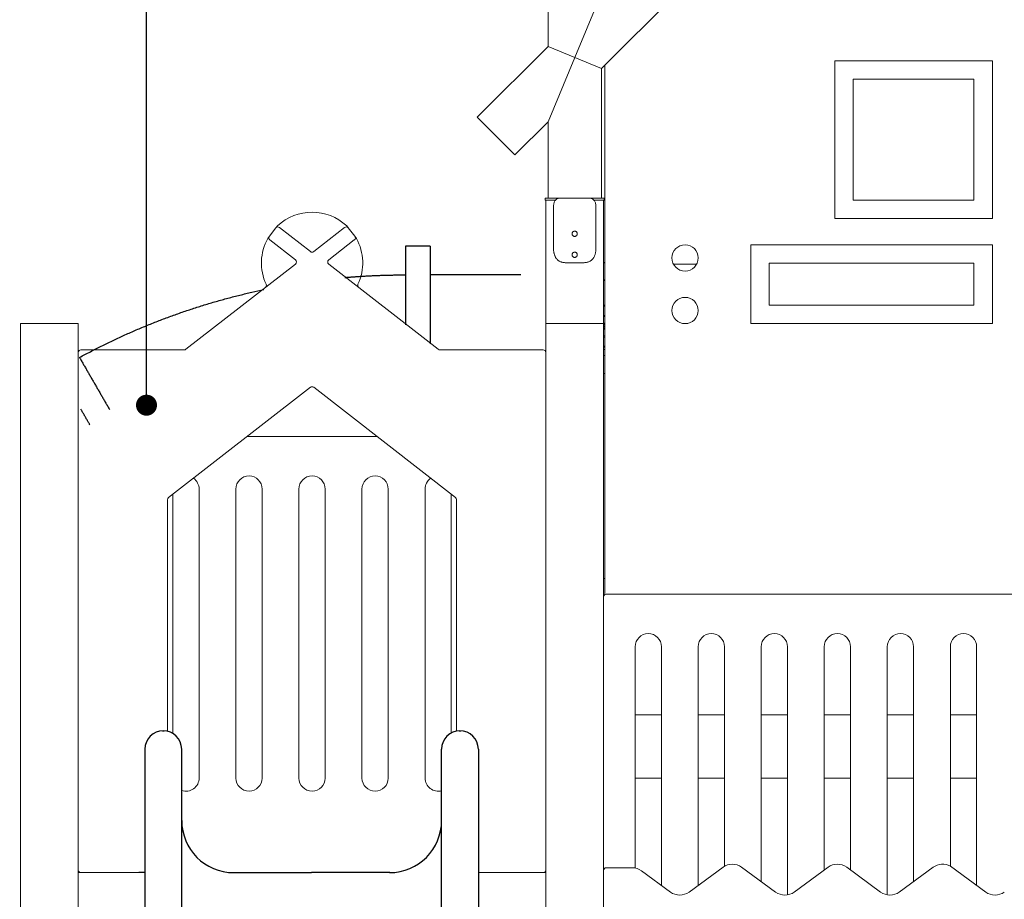
# Model space of a CAD drawing. Units: millimetres. Extents: x -1043 to 32210, y -60 to 46324.
# Drawn here: x 3186 to 5060, y 849 to 2523 of the extents above; entities that cross this region are included whole.
import ezdxf

# ---------------------------------------------------------------- set-up
doc = ezdxf.new("R2010")
doc.units = ezdxf.units.MM
doc.header["$LTSCALE"] = 0.5
for name, color, linetype in [('06-제품', 7, 'Continuous'), ('DLINE', 1, 'Continuous'), ('DLINE2', 2, 'Continuous')]:
    doc.layers.add(name, color=color, linetype=linetype)
doc.dimstyles.new('PT_DIM 40', dxfattribs={"dimscale": 40, "dimtxt": 3, "dimasz": 1, "dimexe": 1, "dimexo": 1, "dimgap": 1, "dimtad": 1, "dimdec": 0, "dimrnd": 5, "dimzin": 0, "dimdsep": 46, "dimtxsty": 'Standard', "dimblk": 'D-DOT', "dimcen": 1, "dimclrd": 1, "dimclre": 1, "dimclrt": 7, "dimazin": 0, "dimtfac": 1.2, "dimtdec": 0, "dimtix": 1, "dimtmove": 2, "dimatfit": 3, "dimldrblk": 'DOT', "dimfxl": 2, "dimtolj": 1, "dimtzin": 0, "dimarcsym": 0})

# ---------------------------------------------------------------- blocks, each defined once
blk = doc.blocks.new('_DOT')
at = {"color": 0, "linetype": 'ByBlock'}
blk.add_line((-0.5, 0), (-1, 0), dxfattribs=at)
at = {"color": 0, "linetype": 'ByBlock', "const_width": 0.5}
blk.add_lwpolyline([(-0.25, 0, 1), (0.25, 0, 1)], format="xyb", close=True, dxfattribs=at)
blk = doc.blocks.new('D-DOT')
at = {"layer": 'DLINE'}
blk.add_line((-1.5, 0), (1.5, 0), dxfattribs=at)
at = {"layer": 'DLINE2', "const_width": 0.55}
blk.add_lwpolyline([(-0.275, 0, 1), (0.275, 0, 1)], format="xyb", close=True, dxfattribs=at)

msp = doc.modelspace()

# ---------------------------------------------------------------- linework, layer by layer
at = {"color": 0, "linetype": 'Continuous', "lineweight": 0}
for p, q in [((4300.2, 2437.7), (5180.2, 3317.7)), ((4191.5, 2472.7), (4191.5, 2673.5)), ((4293.1, 2574.3), (4242.3, 2451.7)), ((4056.7, 2337.9), (4191.5, 2472.7)), ((4242.3, 2451.7), (4191.5, 2472.7)), ((4191.5, 2329), (4242.3, 2451.7)), ((4242.3, 2451.7), (4293.1, 2430.6)), ((4293.1, 2430.6), (4300.2, 2437.7)), ((4737.3, 2145), (4737.3, 2445)), ((4737.3, 2445), (5037.3, 2445)), ((5037.3, 2445), (5037.3, 2145)), ((4293.1, 2184), (4293.1, 2430.6)), ((4299.3, 1429), (4299.3, 2435.6)), ((4772.3, 2180), (4772.3, 2410)), ((4772.3, 2410), (5002.3, 2410)), ((5002.3, 2410), (5002.3, 2180)), ((4128.5, 2266.1), (4056.7, 2337.9)), ((4128.5, 2266.1), (4191.5, 2329)), ((4191.5, 2184), (4191.5, 2329)), ((4186.3, 2184), (4214.5, 2184)), ((4186.3, 2184), (4186.3, 2180)), ((4186.3, 2180), (4205.8, 2180)), ((4187.3, 1945), (4187.3, 2180)), ((4269.9, 2184), (4214.5, 2184)), ((4269.9, 2184), (4298.3, 2184)), ((4278.6, 2180), (4298.3, 2180)), ((4297.3, 1945), (4297.3, 2180)), ((4298.3, 2184), (4298.3, 2180)), ((4299.3, 2184), (4298.3, 2184)), ((5002.3, 2180), (4772.3, 2180)), ((4202.1, 2086), (4202.1, 2169)), ((4282.3, 2086), (4282.3, 2169)), ((5037.3, 2145), (4737.3, 2145)), ((3661, 2111.3), (3673.2, 2127)), ((3676.3, 2131), (3673.2, 2127)), ((3680.3, 2127.9), (3739.2, 2082)), ((3745.4, 2082), (3804.3, 2127.9)), ((3811.3, 2127), (3808.3, 2131)), ((3811.3, 2127), (3823.6, 2111.3)), ((3661, 2111.3), (3657.9, 2107.3)), ((3710.6, 2066.3), (3661.8, 2104.2)), ((3822.7, 2104.2), (3773.9, 2066.3)), ((3826.7, 2107.3), (3823.6, 2111.3)), ((4577.3, 1945), (4577.3, 2095)), ((4577.3, 2095), (5037.3, 2095)), ((5037.3, 2095), (5037.3, 1945)), ((3502, 1896.1), (3710.6, 2058.4)), ((3773.9, 2058.4), (3982.5, 1896.1)), ((4260.1, 2061), (4224.3, 2061)), ((4299.3, 2061), (4297.3, 2061)), ((4474.2, 2058), (4430.4, 2058)), ((4612.3, 1980), (4612.3, 2060)), ((4612.3, 2060), (5002.3, 2060)), ((5002.3, 2060), (5002.3, 1980)), ((4297.3, 1980), (4299.3, 1980)), ((4297.3, 1978), (4299.3, 1978)), ((5002.3, 1980), (4612.3, 1980)), ((4297.3, 1960.5), (4299.3, 1960.5)), ((4297.3, 1958.5), (4299.3, 1958.5)), ((3187.3, 1945), (3297.3, 1945)), ((3187.3, 100), (3187.3, 1945)), ((3297.3, 100), (3297.3, 1945)), ((4187.3, 1945), (4297.3, 1945)), ((4187.3, 100), (4187.3, 1945)), ((4297.3, 1425), (4297.3, 1945)), ((4299.3, 1941), (4297.3, 1941)), ((4299.3, 1939), (4297.3, 1939)), ((5037.3, 1945), (4577.3, 1945)), ((4297.3, 1921.5), (4299.3, 1921.5)), ((4297.3, 1919.5), (4299.3, 1919.5)), ((3302.3, 1895), (3499, 1895)), ((3985.6, 1895), (4182.3, 1895)), ((4299.3, 1902), (4297.3, 1902)), ((4297.3, 1900), (4299.3, 1900)), ((3297.3, 905), (3297.3, 1890)), ((4187.3, 1890), (4187.3, 905)), ((4297.3, 1850), (4299.3, 1850)), ((3469.2, 1613.7), (3739.2, 1823.8)), ((3745.4, 1823.8), (4015.2, 1613.8)), ((3297.3, 1815), (3297.1, 1815)), ((3297.3, 1813), (3297.1, 1813)), ((4187.3, 1815), (4187.5, 1815)), ((4187.3, 1813), (4187.5, 1813)), ((3297.3, 1795.5), (3297.1, 1795.5)), ((3297.3, 1793.5), (3297.1, 1793.5)), ((4187.3, 1795.5), (4187.5, 1795.5)), ((4187.3, 1793.5), (4187.5, 1793.5)), ((3297.3, 1776), (3297.3, 1774)), ((3297.3, 1776), (3297.3, 1776)), ((3297.3, 1774), (3297.3, 1774)), ((4187.3, 1776), (4187.3, 1774)), ((4187.3, 1776), (4187.3, 1776)), ((4187.3, 1774), (4187.3, 1774)), ((3297.3, 1756.5), (3297.1, 1756.5)), ((3297.3, 1754.5), (3297.1, 1754.5)), ((4187.3, 1756.5), (4187.5, 1756.5)), ((4187.3, 1754.5), (4187.5, 1754.5)), ((3297.3, 1735), (3297.1, 1735)), ((3297.3, 1737), (3297.5, 1737)), ((3866, 1730), (3618.6, 1730)), ((4187.3, 1737), (4187.1, 1737)), ((4187.3, 1735), (4187.5, 1735)), ((3297.3, 1630), (3297.3, 1630)), ((3477.3, 1164.9), (3477.3, 1620)), ((3527.3, 1630), (3527.3, 1080)), ((3597.3, 1080), (3597.3, 1630)), ((3647.3, 1630), (3647.3, 1080)), ((3717.3, 1080), (3717.3, 1630)), ((3767.3, 1630), (3767.3, 1080)), ((3837.3, 1080), (3837.3, 1630)), ((3887.3, 1630), (3887.3, 1080)), ((3957.3, 1080), (3957.3, 1630)), ((4007.3, 1620), (4007.3, 1165.9)), ((4187.3, 1630), (4187.3, 1630)), ((3467.3, 1169.1), (3467.3, 1609.8)), ((4017.2, 1609.9), (4017.3, 1169.4)), ((3297.3, 1550), (3297.3, 1550)), ((4187.3, 1550), (4187.3, 1550)), ((4297.3, 1460), (4299.3, 1460)), ((3297.3, 1437.5), (3297.1, 1437.5)), ((3297.3, 1435.5), (3297.1, 1435.5)), ((4187.3, 1437.5), (4187.5, 1437.5)), ((4187.3, 1435.5), (4187.5, 1435.5)), ((4297.3, 904.2), (4297.3, 1425)), ((4302.3, 1430), (5182.3, 1430)), ((3297.3, 1418), (3297.1, 1418)), ((3297.3, 1416), (3297.1, 1416)), ((4187.3, 1418), (4187.5, 1418)), ((4187.3, 1416), (4187.5, 1416)), ((3297.3, 1398.5), (3297.3, 1396.5)), ((3297.3, 1398.5), (3297.3, 1398.5)), ((3297.3, 1396.5), (3297.3, 1396.5)), ((4187.3, 1398.5), (4187.3, 1396.5)), ((4187.3, 1398.5), (4187.3, 1398.5)), ((4187.3, 1396.5), (4187.3, 1396.5)), ((3297.3, 1379), (3297.1, 1379)), ((3297.3, 1377), (3297.1, 1377)), ((4187.3, 1379), (4187.5, 1379)), ((4187.3, 1377), (4187.5, 1377)), ((3297.3, 1357.5), (3297.1, 1357.5)), ((3297.3, 1359.5), (3297.5, 1359.5)), ((4187.3, 1359.5), (4187.1, 1359.5)), ((4187.3, 1357.5), (4187.5, 1357.5)), ((4357.3, 908.7), (4357.3, 1330)), ((4407.3, 1330), (4407.3, 875.6)), ((4477.3, 875.6), (4477.3, 1330)), ((4527.3, 1330), (4527.3, 912)), ((4597.3, 882.9), (4597.3, 1330)), ((4647.3, 1330), (4647.3, 857.6)), ((4717.3, 904.9), (4717.3, 1330)), ((4767.3, 1330), (4767.3, 904.9)), ((4837.3, 857.6), (4837.3, 1330)), ((4887.3, 1330), (4887.3, 882.9)), ((4957.3, 912), (4957.3, 1330)), ((5007.3, 1330), (5007.3, 875.6)), ((4407.3, 1200), (4357.3, 1200)), ((4527.3, 1200), (4477.3, 1200)), ((4647.3, 1200), (4597.3, 1200)), ((4767.3, 1200), (4717.3, 1200)), ((4887.3, 1200), (4837.3, 1200)), ((5007.3, 1200), (4957.3, 1200)), ((3297.3, 1160), (3297.3, 1160)), ((4187.3, 1160), (4187.3, 1160)), ((3297.3, 1080), (3297.3, 1080)), ((4187.3, 1080), (4187.3, 1080)), ((4357.3, 1080), (4407.3, 1080)), ((4477.3, 1080), (4527.3, 1080)), ((4597.3, 1080), (4647.3, 1080)), ((4717.3, 1080), (4767.3, 1080)), ((4837.3, 1080), (4887.3, 1080)), ((4957.3, 1080), (5007.3, 1080)), ((3297.3, 1060), (3297.1, 1060)), ((3297.3, 1058), (3297.5, 1058)), ((4187.3, 1058), (4187.1, 1058)), ((4187.3, 1060), (4187.5, 1060)), ((3297.3, 1040.5), (3297.1, 1040.5)), ((3297.3, 1038.5), (3297.1, 1038.5)), ((4187.3, 1040.5), (4187.5, 1040.5)), ((4187.3, 1038.5), (4187.5, 1038.5)), ((3297.3, 1019), (3297.3, 1021)), ((3297.3, 1021), (3297.3, 1021)), ((3297.3, 1019), (3297.3, 1019)), ((4187.3, 1019), (4187.3, 1021)), ((4187.3, 1021), (4187.3, 1021)), ((4187.3, 1019), (4187.3, 1019)), ((3297.3, 1001.5), (3297.1, 1001.5)), ((3297.3, 999.5), (3297.1, 999.5)), ((4187.3, 1001.5), (4187.5, 1001.5)), ((4187.3, 999.5), (4187.5, 999.5)), ((3297.3, 982), (3297.1, 982)), ((3297.3, 980), (3297.1, 980)), ((4187.3, 982), (4187.5, 982)), ((4187.3, 980), (4187.5, 980)), ((3297.3, 900), (3424.1, 900)), ((3424.1, 900), (3302.3, 900)), ((4182.3, 900), (4058.8, 900)), ((4058.8, 900), (4187.3, 900)), ((4297.3, 685), (4297.3, 904.2)), ((4302.3, 909.2), (4351.5, 909.2)), ((4369.3, 903.5), (4424.6, 863)), ((4460, 863), (4524.6, 910.2)), ((4560, 910.2), (4624.6, 863)), ((4660, 863), (4724.6, 910.2)), ((4760, 910.2), (4824.6, 863)), ((4860, 863), (4924.6, 910.2)), ((4957.3, 912), (5024.6, 863))]:
    msp.add_line(p, q, dxfattribs=at)
for centre in [(4452.3, 2070), (4452.3, 1970)]:
    msp.add_circle(centre, 25, dxfattribs=at)
for centre, radius, start, end in [((4302.3, 2435.6), 3, 135, 180), ((3742.3, 2060.6), 96.4, 46.8362, 133.1638), ((3677.2, 2124), 5, 52.112, 142.112), ((3807.4, 2124), 5, 37.888, 127.888), ((3742.3, 2060.6), 96.4, 151.0602, 204.991), ((3664.9, 2108.2), 5, 142.112, 232.112), ((3819.7, 2108.2), 5, 307.888, 37.888), ((3742.3, 2060.6), 96.4, 335.009, 28.9398), ((3742.3, 2086), 5, 232.112, 307.888), ((3707.6, 2062.3), 5, 307.888, 52.112), ((3777, 2062.3), 5, 127.888, 232.112), ((4302.3, 2025), 5, 126.8699, 180), ((3650.3, 2017.8), 5, 307.888, 24.991), ((3834.2, 2017.8), 5, 155.009, 232.112), ((3302.3, 1890), 5, 90, 180), ((3499, 1900), 5, 270, 307.888), ((3985.6, 1900), 5, 232.112, 270), ((4182.3, 1890), 5, 0, 90), ((3742.3, 1819.9), 5, 52.112, 127.888), ((3302.3, 1725), 5, 179.8866, 180), ((4182.3, 1725), 5, 0, 0.1134), ((3502.3, 1630), 25, 0, 55.2948), ((3622.3, 1630), 25, 0, 180), ((3742.3, 1630), 25, 0, 180), ((3862.3, 1630), 25, 0, 180), ((3982.3, 1630), 25, 124.7052, 180), ((3472.3, 1609.8), 5, 127.888, 180), ((4012.2, 1609.9), 5, 0.0135, 52.112), ((4302.3, 1425), 5, 90, 180), ((4382.3, 1330), 25, 0, 180), ((4502.3, 1330), 25, 0, 180), ((4622.3, 1330), 25, 0, 180), ((4742.3, 1330), 25, 0, 180), ((4862.3, 1330), 25, 0, 180), ((4982.3, 1330), 25, 0, 180), ((3502.3, 1080), 25, 250.8548, 0), ((3622.3, 1080), 25, 180, 0), ((3742.3, 1080), 25, 180, 0), ((3862.3, 1080), 25, 180, 0), ((3982.3, 1080), 25, 180, 285.1872), ((3302.3, 905), 5, 180, 270), ((4182.3, 905), 5, 270, 0), ((4302.3, 904.2), 5, 90, 180), ((4351.5, 879.2), 30, 53.794, 90), ((4542.3, 886), 30, 53.794, 126.206), ((4742.3, 886), 30, 53.794, 126.206), ((4942.3, 886), 30, 59.997, 126.206), ((4442.3, 887.2), 30, 233.794, 306.206), ((4642.3, 887.2), 30, 233.794, 306.206), ((4842.3, 887.2), 30, 233.794, 306.206), ((5042.3, 887.2), 30, 233.794, 306.206)]:
    msp.add_arc(centre, radius, start, end, dxfattribs=at)
for centre, major_axis, start_param, end_param in [((4295.7, 1940), (0, 7.11), -1.155256, -0.409675), ((4295.7, 1940), (0, 7.11), -2.731918, -1.986337), ((4297.4, 1890), (0, 6), -0.607281, 0.041401), ((4297.4, 1890), (0, -6), -0.041401, 0.607281)]:
    msp.add_ellipse(centre, major_axis=major_axis, ratio=0.544639, start_param=start_param, end_param=end_param, dxfattribs=at)
at = {"color": 0, "linetype": 'Continuous', "lineweight": 0, "extrusion": (0, 0, -1)}
msp.add_ellipse((4297.4, 1420), major_axis=(0, 6), ratio=0.544639, start_param=-0.041401, end_param=-0.010498, dxfattribs=at)
at = {"color": 0, "linetype": 'Continuous', "lineweight": 0}
for points, knots in [([(4214.5, 2184), (4213.6, 2184), (4212.8, 2183.9), (4211.1, 2183.5), (4210.2, 2183.3), (4208.7, 2182.5), (4207.9, 2182), (4206.6, 2180.9), (4206, 2180.3), (4204.9, 2178.9), (4204.4, 2178.2), (4203.6, 2176.6), (4203.2, 2175.7), (4202.6, 2173.8), (4202.4, 2172.9), (4202.1, 2170.9), (4202.1, 2169.9), (4202.1, 2169)], [69.711174, 69.711174, 69.711174, 69.711174, 72.574552, 72.574552, 75.437931, 75.437931, 78.301309, 78.301309, 81.164687, 81.164687, 83.991022, 83.991022, 86.817356, 86.817356, 89.643691, 89.643691, 92.470026, 92.470026, 92.470026, 92.470026]), ([(4282.3, 2169), (4282.3, 2169.9), (4282.3, 2170.9), (4282, 2172.9), (4281.8, 2173.8), (4281.2, 2175.7), (4280.8, 2176.6), (4280, 2178.2), (4279.5, 2178.9), (4278.4, 2180.3), (4277.8, 2180.9), (4276.5, 2182), (4275.7, 2182.5), (4274.1, 2183.3), (4273.3, 2183.5), (4271.6, 2183.9), (4270.7, 2184), (4269.9, 2184)], [92.468736, 92.468736, 92.468736, 92.468736, 95.295071, 95.295071, 98.121405, 98.121405, 100.94774, 100.94774, 103.774075, 103.774075, 106.637453, 106.637453, 109.500831, 109.500831, 112.364209, 112.364209, 115.227588, 115.227588, 115.227588, 115.227588]), ([(4237.2, 2116), (4237.2, 2116.3), (4237.2, 2116.6), (4237.3, 2117.3), (4237.4, 2117.6), (4237.7, 2118.2), (4237.8, 2118.5), (4238.2, 2119.1), (4238.4, 2119.3), (4238.9, 2119.8), (4239.1, 2120), (4239.7, 2120.3), (4240, 2120.5), (4240.6, 2120.7), (4240.9, 2120.8), (4241.5, 2121), (4241.9, 2121), (4242.2, 2121)], [0, 0, 0, 0, 0.942256, 0.942256, 1.884512, 1.884512, 2.826769, 2.826769, 3.769025, 3.769025, 4.711278, 4.711278, 5.653532, 5.653532, 6.595785, 6.595785, 7.533983, 7.533983, 7.533983, 7.533983]), ([(4237.2, 2116), (4237.2, 2115.7), (4237.2, 2115.4), (4237.3, 2114.7), (4237.4, 2114.4), (4237.7, 2113.8), (4237.8, 2113.5), (4238.2, 2112.9), (4238.4, 2112.7), (4238.9, 2112.2), (4239.1, 2112), (4239.7, 2111.7), (4239.9, 2111.5), (4240.6, 2111.3), (4240.9, 2111.2), (4241.5, 2111), (4241.9, 2111), (4242.5, 2111), (4242.8, 2111), (4243.5, 2111.2), (4243.8, 2111.3), (4244.4, 2111.5), (4244.7, 2111.7), (4245.2, 2112), (4245.5, 2112.2), (4245.9, 2112.7), (4246.1, 2112.9), (4246.5, 2113.5), (4246.7, 2113.8), (4246.9, 2114.4), (4247, 2114.7), (4247.1, 2115.4), (4247.2, 2115.7), (4247.2, 2116.3), (4247.1, 2116.6), (4247, 2117.3), (4246.9, 2117.6), (4246.7, 2118.2), (4246.5, 2118.5), (4246.1, 2119.1), (4245.9, 2119.3), (4245.5, 2119.8), (4245.2, 2120), (4244.7, 2120.3), (4244.4, 2120.5), (4243.8, 2120.7), (4243.5, 2120.8), (4242.8, 2121), (4242.5, 2121), (4241.9, 2121), (4241.5, 2121), (4240.9, 2120.8), (4240.6, 2120.7), (4239.9, 2120.5), (4239.7, 2120.3), (4239.1, 2120), (4238.9, 2119.8), (4238.4, 2119.3), (4238.2, 2119.1), (4237.8, 2118.5), (4237.7, 2118.2), (4237.4, 2117.6), (4237.3, 2117.3), (4237.2, 2116.6), (4237.2, 2116.3), (4237.2, 2116)], [0, 0, 0, 0, 0.942186, 0.942186, 1.884373, 1.884373, 2.826559, 2.826559, 3.768745, 3.768745, 4.710929, 4.710929, 5.653114, 5.653114, 6.595298, 6.595298, 7.537482, 7.537482, 8.479667, 8.479667, 9.421853, 9.421853, 10.364039, 10.364039, 11.306224, 11.306224, 12.248411, 12.248411, 13.190597, 13.190597, 14.132784, 14.132784, 15.07497, 15.07497, 16.017157, 16.017157, 16.959343, 16.959343, 17.90153, 17.90153, 18.843716, 18.843716, 19.785902, 19.785902, 20.728087, 20.728087, 21.670273, 21.670273, 22.612459, 22.612459, 23.554643, 23.554643, 24.496827, 24.496827, 25.439011, 25.439011, 26.381195, 26.381195, 27.323381, 27.323381, 28.265568, 28.265568, 29.207754, 29.207754, 30.14994, 30.14994, 30.14994, 30.14994]), ([(4242.2, 2111), (4241.9, 2111), (4241.5, 2111), (4240.9, 2111.2), (4240.6, 2111.3), (4240, 2111.5), (4239.7, 2111.7), (4239.1, 2112), (4238.9, 2112.2), (4238.4, 2112.7), (4238.2, 2112.9), (4237.8, 2113.5), (4237.7, 2113.8), (4237.4, 2114.4), (4237.3, 2114.7), (4237.2, 2115.4), (4237.2, 2115.7), (4237.2, 2116)], [22.618186, 22.618186, 22.618186, 22.618186, 23.556384, 23.556384, 24.498637, 24.498637, 25.440891, 25.440891, 26.383144, 26.383144, 27.3254, 27.3254, 28.267657, 28.267657, 29.209913, 29.209913, 30.152169, 30.152169, 30.152169, 30.152169]), ([(4202.1, 2086), (4202.1, 2085.2), (4202.1, 2084.4), (4202.2, 2082.8), (4202.3, 2082), (4202.5, 2080.4), (4202.7, 2079.6), (4203, 2078), (4203.2, 2077.2), (4203.7, 2075.7), (4204, 2074.9), (4204.6, 2073.4), (4205, 2072.7), (4205.7, 2071.4), (4206.1, 2070.7), (4206.9, 2069.5), (4207.3, 2068.9), (4208.3, 2067.7), (4208.8, 2067.2), (4209.9, 2066.1), (4210.4, 2065.6), (4211.7, 2064.7), (4212.3, 2064.3), (4213.6, 2063.5), (4214.3, 2063.1), (4215.8, 2062.5), (4216.5, 2062.2), (4218, 2061.8), (4218.8, 2061.6), (4220.3, 2061.3), (4221.1, 2061.2), (4222.7, 2061), (4223.5, 2061), (4224.3, 2061)], [164.233505, 164.233505, 164.233505, 164.233505, 166.590558, 166.590558, 168.947611, 168.947611, 171.304664, 171.304664, 173.661717, 173.661717, 176.01877, 176.01877, 178.375823, 178.375823, 180.732876, 180.732876, 183.089929, 183.089929, 185.538457, 185.538457, 187.986985, 187.986985, 190.435513, 190.435513, 192.884041, 192.884041, 195.332569, 195.332569, 197.781097, 197.781097, 200.229625, 200.229625, 202.678153, 202.678153, 202.678153, 202.678153]), ([(4237.2, 2076), (4237.2, 2076.3), (4237.2, 2076.6), (4237.3, 2077.3), (4237.4, 2077.6), (4237.7, 2078.2), (4237.8, 2078.5), (4238.2, 2079.1), (4238.4, 2079.3), (4238.9, 2079.8), (4239.1, 2080), (4239.7, 2080.3), (4240, 2080.5), (4240.6, 2080.7), (4240.9, 2080.8), (4241.5, 2081), (4241.9, 2081), (4242.2, 2081)], [0, 0, 0, 0, 0.942256, 0.942256, 1.884512, 1.884512, 2.826769, 2.826769, 3.769025, 3.769025, 4.711278, 4.711278, 5.653532, 5.653532, 6.595785, 6.595785, 7.533983, 7.533983, 7.533983, 7.533983]), ([(4237.2, 2076), (4237.2, 2075.7), (4237.2, 2075.4), (4237.3, 2074.7), (4237.4, 2074.4), (4237.7, 2073.8), (4237.8, 2073.5), (4238.2, 2072.9), (4238.4, 2072.7), (4238.9, 2072.2), (4239.1, 2072), (4239.7, 2071.7), (4239.9, 2071.5), (4240.6, 2071.3), (4240.9, 2071.2), (4241.5, 2071), (4241.9, 2071), (4242.5, 2071), (4242.8, 2071), (4243.5, 2071.2), (4243.8, 2071.3), (4244.4, 2071.5), (4244.7, 2071.7), (4245.2, 2072), (4245.5, 2072.2), (4245.9, 2072.7), (4246.1, 2072.9), (4246.5, 2073.5), (4246.7, 2073.8), (4246.9, 2074.4), (4247, 2074.7), (4247.1, 2075.4), (4247.2, 2075.7), (4247.2, 2076.3), (4247.1, 2076.6), (4247, 2077.3), (4246.9, 2077.6), (4246.7, 2078.2), (4246.5, 2078.5), (4246.1, 2079.1), (4245.9, 2079.3), (4245.5, 2079.8), (4245.2, 2080), (4244.7, 2080.3), (4244.4, 2080.5), (4243.8, 2080.7), (4243.5, 2080.8), (4242.8, 2081), (4242.5, 2081), (4241.9, 2081), (4241.5, 2081), (4240.9, 2080.8), (4240.6, 2080.7), (4239.9, 2080.5), (4239.7, 2080.3), (4239.1, 2080), (4238.9, 2079.8), (4238.4, 2079.3), (4238.2, 2079.1), (4237.8, 2078.5), (4237.7, 2078.2), (4237.4, 2077.6), (4237.3, 2077.3), (4237.2, 2076.6), (4237.2, 2076.3), (4237.2, 2076)], [0, 0, 0, 0, 0.942186, 0.942186, 1.884373, 1.884373, 2.826559, 2.826559, 3.768745, 3.768745, 4.710929, 4.710929, 5.653114, 5.653114, 6.595298, 6.595298, 7.537482, 7.537482, 8.479667, 8.479667, 9.421853, 9.421853, 10.364039, 10.364039, 11.306224, 11.306224, 12.248411, 12.248411, 13.190597, 13.190597, 14.132784, 14.132784, 15.07497, 15.07497, 16.017157, 16.017157, 16.959343, 16.959343, 17.90153, 17.90153, 18.843716, 18.843716, 19.785902, 19.785902, 20.728087, 20.728087, 21.670273, 21.670273, 22.612459, 22.612459, 23.554643, 23.554643, 24.496827, 24.496827, 25.439011, 25.439011, 26.381195, 26.381195, 27.323381, 27.323381, 28.265568, 28.265568, 29.207754, 29.207754, 30.14994, 30.14994, 30.14994, 30.14994]), ([(4260.1, 2061), (4260.9, 2061), (4261.7, 2061), (4263.2, 2061.2), (4264, 2061.3), (4265.6, 2061.6), (4266.3, 2061.8), (4267.9, 2062.2), (4268.6, 2062.5), (4270, 2063.1), (4270.7, 2063.5), (4272.1, 2064.3), (4272.7, 2064.7), (4273.9, 2065.6), (4274.5, 2066.1), (4275.6, 2067.2), (4276.1, 2067.7), (4277, 2068.9), (4277.5, 2069.5), (4278.3, 2070.7), (4278.7, 2071.4), (4279.4, 2072.7), (4279.8, 2073.4), (4280.4, 2074.9), (4280.7, 2075.7), (4281.1, 2077.2), (4281.4, 2078), (4281.7, 2079.6), (4281.9, 2080.4), (4282.1, 2082), (4282.2, 2082.8), (4282.3, 2084.4), (4282.3, 2085.2), (4282.3, 2086)], [125.788856, 125.788856, 125.788856, 125.788856, 128.237384, 128.237384, 130.685912, 130.685912, 133.134441, 133.134441, 135.582969, 135.582969, 138.031497, 138.031497, 140.480025, 140.480025, 142.928553, 142.928553, 145.377081, 145.377081, 147.734134, 147.734134, 150.091187, 150.091187, 152.44824, 152.44824, 154.805293, 154.805293, 157.162346, 157.162346, 159.519399, 159.519399, 161.876452, 161.876452, 164.233505, 164.233505, 164.233505, 164.233505]), ([(4242.2, 2071), (4241.9, 2071), (4241.5, 2071), (4240.9, 2071.2), (4240.6, 2071.3), (4240, 2071.5), (4239.7, 2071.7), (4239.1, 2072), (4238.9, 2072.2), (4238.4, 2072.7), (4238.2, 2072.9), (4237.8, 2073.5), (4237.7, 2073.8), (4237.4, 2074.4), (4237.3, 2074.7), (4237.2, 2075.4), (4237.2, 2075.7), (4237.2, 2076)], [22.618186, 22.618186, 22.618186, 22.618186, 23.556384, 23.556384, 24.498637, 24.498637, 25.440891, 25.440891, 26.383144, 26.383144, 27.3254, 27.3254, 28.267657, 28.267657, 29.209913, 29.209913, 30.152169, 30.152169, 30.152169, 30.152169]), ([(4297.3, 2061.7), (4297.5, 2061.6), (4297.6, 2061.5), (4298.1, 2061.3), (4298.4, 2061.2), (4298.9, 2061.1), (4299.1, 2061), (4299.3, 2061)], [196.462979, 196.462979, 196.462979, 196.462979, 197.781097, 197.781097, 200.229625, 200.229625, 201.935123, 201.935123, 201.935123, 201.935123])]:
    msp.add_open_spline(points, degree=3, knots=knots, dxfattribs=at)
for points in [[(3967.3, 2092.7), (3943.8, 2092.7), (3920.3, 2092.7)], [(3920.3, 2092.7), (3920.3, 2017.7), (3920.3, 1942.8)], [(3967.3, 2092.7), (3967.3, 1999.5), (3967.3, 1906.2)], [(3917.3, 2037.7), (3918.8, 2037.7), (3920.3, 2037.7)], [(4139.4, 2037.7), (4053.4, 2037.7), (3967.3, 2037.7)], [(3299.4, 1880.8), (3328.1, 1831.1), (3356.8, 1781.4)], [(3319.4, 1752.3), (3310.8, 1767.1), (3302.3, 1781.9)], [(3424.1, 900), (3418.2, 900), (3412.3, 900)]]:
    msp.add_open_spline(points, degree=2)
for points, weights in [([(3804.7, 2032.8), (3860.9, 2037.7), (3917.3, 2037.7)], [1, 0.999049760036, 1]), ([(3299.6, 1880.6), (3465.6, 1970.8), (3650.4, 2009.8)], [1, 0.989492086236, 1])]:
    msp.add_rational_spline(points, weights, degree=2)
at = {"layer": '06-제품'}
for p, q in [((3457.5, 1170, -38.2), (3460.7, 1170, -38.2)), ((4022.2, 1170, -38.2), (4025.5, 1170, -38.2)), ((3424.1, 1135, -36.2), (3424.1, 261.2, -5.7)), ((3494.1, 261.3, -3.5), (3494.1, 1135, -36.2)), ((3988.8, 261.3, -3.5), (3988.8, 1135, -36.2)), ((4058.8, 1135, -36.2), (4058.8, 261.2, -5.7)), ((3592.7, 900, -38.2), (3741.5, 900, -38.2)), ((3592.7, 900, -38.2), (3741.5, 900, -38.2)), ((3890.2, 900, -38.2), (3741.5, 900, -38.2)), ((3890.2, 900, -38.2), (3741.5, 900, -38.2))]:
    msp.add_line(p, q, dxfattribs=at)
for centre, radius, start, end in [((3459.1, 1135, -36.6), 35, 0, 180), ((4023.8, 1135, -36.6), 35, 0, 180), ((3593.3, 999.2), 99.2, 180, 270), ((3889.7, 999.2), 99.2, 270, 0)]:
    msp.add_arc(centre, radius, start, end, dxfattribs=at)

# ---------------------------------------------------------------- leaders
at = {"layer": 'DLINE', "annotation_type": 0, "has_hookline": 1, "hookline_direction": 1, "text_width": 294.8}
msp.add_leader([(3427.1, 1789.7), (3427.1, 2610.2), (3092.7, 2610.2)], dimstyle='PT_DIM 40', override={"dimgap": 1, "dimtad": 0}, dxfattribs=at)

doc.saveas('drawing.dxf')
